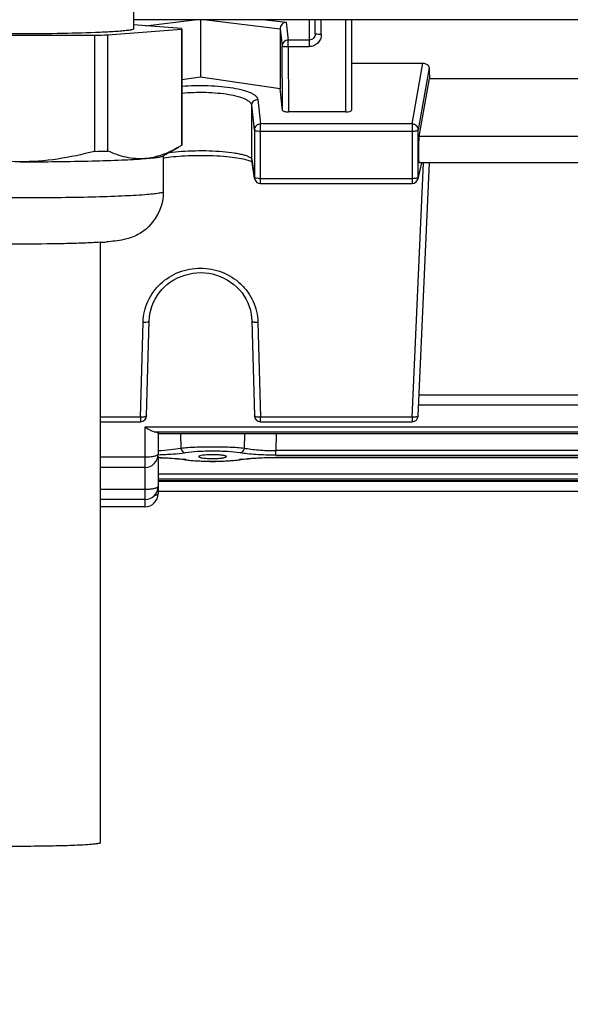
# Model space of a CAD drawing. Units: millimetres. Extents: x -2032 to 3182, y 74 to 3736.
# Drawn here: x 1686 to 1732, y 618 to 700 of the extents above; entities that cross this region are included whole.
import ezdxf

# ---------------------------------------------------------------- set-up
doc = ezdxf.new("R2010")
doc.units = ezdxf.units.MM
doc.header["$LTSCALE"] = 46.255
doc.header["$PDMODE"] = 3
doc.header["$PDSIZE"] = 0.3125
doc.layers.get('0').update_dxf_attribs({"linetype": 'CONTINUOUS'})
doc.layers.get('Defpoints').update_dxf_attribs({"linetype": 'CONTINUOUS'})
doc.layers.add('AM_5', color=3, linetype='CONTINUOUS', lineweight=25)
doc.styles.get("Standard").update_dxf_attribs({"font": 'txt', "width": 0.7})
doc.dimstyles.new('AM_DIN$0', dxfattribs={"dimtxt": 3.5, "dimasz": 2.5, "dimexe": 1, "dimexo": 1, "dimgap": 1.5, "dimtad": 1, "dimdsep": 46, "dimtxsty": 'STANDARD', "dimcen": 0, "dimclrd": 256, "dimclre": 256, "dimclrt": 2, "dimadec": 0, "dimazin": 2, "dimtp": 0.1, "dimtm": 0.1, "dimtfac": 0.71, "dimtdec": 3, "dimtmove": 0, "dimatfit": 3, "dimfxl": 1, "dimlwd": -1, "dimlwe": -1, "dimarcsym": 0})

# ---------------------------------------------------------------- blocks, each defined once
blk = doc.blocks.new('*D10')
at = {"layer": 'AM_5', "ltscale": 10, "transparency": 16777216}
for p, q in [((804.182, 1382.13), (1936.48, 1382.13)), ((1935.48, 452.13), (1935.48, 1352.13)), ((804.182, 422.13), (1936.48, 422.13))]:
    blk.add_line(p, q, dxfattribs=at)
for points in [[(1930.48, 1352.13), (1940.48, 1352.13), (1935.48, 1382.13)], [(1930.48, 452.13), (1940.48, 452.13), (1935.48, 422.13)]]:
    blk.add_solid(points, dxfattribs=at)
at = {"layer": 'Defpoints', "color": 0, "ltscale": 10, "transparency": 16777216}
for p in [(803.182, 1382.13), (1935.48, 1382.13), (803.182, 422.13)]:
    blk.add_point(p, dxfattribs=at)
at = {"layer": 'AM_5', "color": 2, "ltscale": 10, "transparency": 16777216, "insert": (1902.98, 896.723), "char_height": 35, "attachment_point": 5, "rotation": 90}
blk.add_mtext('960', dxfattribs=at)

msp = doc.modelspace()

# ---------------------------------------------------------------- linework, layer by layer
at = {"color": 7, "linetype": 'Continuous'}
for p, q in [((1695.347, 700.927), (1695.347, 698.76)), ((1818.266, 699.521), (1695.347, 699.521)), ((1700.897, 699.521), (1700.897, 694.756)), ((1710.397, 698.346), (1710.397, 699.521)), ((1713.397, 699.521), (1713.397, 692.015)), ((1693.231, 698.267), (1699.336, 698.736)), ((1699.327, 698.792), (1695.347, 699.088)), ((1699.336, 698.736), (1699.336, 689.111)), ((1699.347, 698.736), (1699.347, 689.135)), ((1707.489, 698.758), (1707.489, 693.803)), ((1679.751, 698.235), (1692.12, 698.239)), ((1692.12, 698.239), (1692.12, 688.614)), ((1693.231, 688.642), (1693.231, 698.267)), ((1713.397, 695.918), (1719.296, 695.918)), ((1700.897, 694.756), (1699.347, 694.532)), ((1707.489, 693.803), (1700.897, 694.756)), ((1718.986, 689.833), (1719.856, 694.657)), ((1719.856, 694.657), (1747.938, 694.657)), ((1707.676, 692.012), (1707.489, 693.803)), ((1712.897, 691.888), (1708.176, 691.888)), ((1697.813, 688.23), (1699.094, 688.967)), ((1699.336, 689.111), (1699.078, 688.958)), ((1697.847, 685.273), (1697.847, 688.25)), ((1705.123, 687.776), (1705.166, 687.754)), ((1705.363, 686.387), (1705.15, 687.869)), ((1718.905, 686.342), (1719.222, 687.666)), ((1718.918, 666.693), (1719.863, 687.666)), ((1748.817, 687.666), (1718.977, 687.666)), ((1705.858, 685.958), (1718.418, 685.958)), ((1692.597, 681.078), (1692.597, 631.324)), ((1696.436, 666.702), (1696.648, 674.572)), ((1705.146, 674.572), (1705.358, 666.702)), ((1748.836, 667.576), (1718.958, 667.576)), ((1692.597, 666.215), (1695.936, 666.215)), ((1705.858, 666.215), (1718.418, 666.215)), ((1697.397, 665.275), (1697.397, 663.53)), ((1770.397, 665.197), (1697.397, 665.197)), ((1697.397, 663.333), (1697.397, 660.265)), ((1700.752, 663.324), (1700.752, 663.324)), ((1703.042, 663.324), (1703.042, 663.324)), ((1696.297, 662.43), (1692.597, 662.43)), ((1699.535, 663.082), (1699.684, 663.06)), ((1699.597, 663.073), (1699.598, 663.073)), ((1703.933, 663.037), (1704.123, 663.062)), ((1704.123, 663.062), (1704.264, 663.083)), ((1704.197, 663.073), (1704.197, 663.073)), ((1770.397, 661.31), (1697.397, 661.31)), ((1770.397, 660.427), (1697.397, 660.427)), ((1696.297, 659.762), (1692.597, 659.762)), ((1696.297, 659.165), (1692.597, 659.165))]:
    msp.add_line(p, q, dxfattribs=at)
at = {"color": 9, "linetype": 'Continuous'}
for p, q in [((1696.349, 699.014), (1700.411, 699.521)), ((1701.384, 699.521), (1707.489, 698.758)), ((1706.29, 699.521), (1707.982, 699.31)), ((1707.982, 699.31), (1708.16, 697.833)), ((1709.897, 699.521), (1709.897, 697.293)), ((1710.897, 698.294), (1710.897, 699.521)), ((1712.897, 699.521), (1712.897, 691.888)), ((1707.489, 698.758), (1707.66, 697.342)), ((1709.897, 697.833), (1708.16, 697.833)), ((1708.16, 697.293), (1708.16, 697.833)), ((1707.676, 692.012), (1707.66, 697.342)), ((1708.16, 697.293), (1709.897, 697.293)), ((1708.16, 697.293), (1708.176, 691.888)), ((1718.418, 690.881), (1719.296, 695.918)), ((1719.814, 695.533), (1718.918, 690.392)), ((1705.645, 692.917), (1705.858, 690.881)), ((1705.358, 690.394), (1705.146, 692.43)), ((1705.146, 687.937), (1705.146, 692.43)), ((1705.358, 690.394), (1705.358, 686.456)), ((1718.418, 690.881), (1705.858, 690.881)), ((1705.858, 685.958), (1705.858, 690.881)), ((1705.858, 690.289), (1718.418, 690.289)), ((1718.418, 690.881), (1718.418, 685.958)), ((1718.918, 686.454), (1718.918, 690.392)), ((1748.808, 689.833), (1718.986, 689.833)), ((1705.15, 687.869), (1705.146, 687.937)), ((1705.146, 687.937), (1705.358, 686.456)), ((1718.418, 666.59), (1719.368, 687.666)), ((1718.918, 686.454), (1719.208, 687.666)), ((1705.358, 686.456), (1705.363, 686.388)), ((1705.363, 686.388), (1705.363, 686.387)), ((1718.418, 686.35), (1705.858, 686.35)), ((1695.936, 666.59), (1696.149, 674.46)), ((1705.645, 674.46), (1705.858, 666.59)), ((1748.808, 668.409), (1718.986, 668.409)), ((1695.936, 666.59), (1692.597, 666.59)), ((1695.936, 666.59), (1695.936, 666.215)), ((1718.418, 666.59), (1705.858, 666.59)), ((1705.858, 666.215), (1705.858, 666.59)), ((1718.418, 666.59), (1718.418, 666.215)), ((1771.497, 665.76), (1696.297, 665.76)), ((1696.297, 665.76), (1696.297, 659.165)), ((1697.07, 665.385), (1770.724, 665.385)), ((1770.397, 665.202), (1697.397, 665.202)), ((1699.234, 665.197), (1699.264, 664.036)), ((1704.53, 664.036), (1704.56, 665.197)), ((1707.157, 665.197), (1707.124, 663.818)), ((1696.297, 663.264), (1692.597, 663.264)), ((1760.682, 663.254), (1707.112, 663.254)), ((1707.112, 663.25), (1707.112, 663.254)), ((1760.67, 663.818), (1707.124, 663.818)), ((1707.124, 663.443), (1707.124, 663.818)), ((1707.124, 663.443), (1760.67, 663.443)), ((1770.397, 661.868), (1697.397, 661.868)), ((1697.397, 661.493), (1770.397, 661.493)), ((1770.397, 661.315), (1697.397, 661.315)), ((1770.397, 661.261), (1697.397, 661.261)), ((1696.297, 660.596), (1692.597, 660.596))]:
    msp.add_line(p, q, dxfattribs=at)
at = {"color": 7, "linetype": 'Continuous'}
for points in [[(1697.847, 688.075), (1697.884, 688.081), (1698.061, 688.108), (1698.25, 688.133), (1698.451, 688.157), (1698.663, 688.179), (1698.886, 688.2), (1699.12, 688.218), (1699.363, 688.235), (1699.615, 688.25), (1699.878, 688.262), (1700.15, 688.272), (1700.431, 688.279), (1700.722, 688.283), (1701.022, 688.283), (1701.328, 688.28), (1701.636, 688.274), (1701.942, 688.263), (1702.24, 688.248), (1702.526, 688.231), (1702.799, 688.21), (1703.053, 688.187), (1703.292, 688.162), (1703.515, 688.136), (1703.724, 688.108), (1703.918, 688.079), (1704.1, 688.049), (1704.268, 688.019), (1704.423, 687.987), (1704.565, 687.955), (1704.694, 687.923), (1704.808, 687.891), (1704.909, 687.86), (1704.995, 687.83)], [(1704.995, 687.83), (1705.066, 687.802), (1705.123, 687.776)], [(1696.648, 674.572), (1696.666, 674.845), (1696.71, 675.156), (1696.779, 675.465), (1696.874, 675.77), (1696.993, 676.068), (1697.135, 676.358), (1697.3, 676.637), (1697.486, 676.904), (1697.692, 677.155), (1697.918, 677.389), (1698.161, 677.605), (1698.421, 677.8), (1698.696, 677.974), (1698.986, 678.126), (1699.289, 678.257), (1699.602, 678.366), (1699.925, 678.452), (1700.253, 678.515), (1700.585, 678.553), (1700.918, 678.566), (1701.249, 678.555), (1701.576, 678.518), (1701.899, 678.456), (1702.216, 678.369), (1702.525, 678.256), (1702.825, 678.12), (1703.115, 677.962), (1703.393, 677.782), (1703.655, 677.582), (1703.9, 677.364), (1704.127, 677.13), (1704.334, 676.881), (1704.52, 676.617), (1704.682, 676.341), (1704.821, 676.053), (1704.935, 675.755), (1705.025, 675.45), (1705.09, 675.138), (1705.131, 674.822), (1705.146, 674.572)], [(1697.395, 663.241), (1697.601, 663.235), (1697.846, 663.226), (1698.086, 663.214), (1698.32, 663.201), (1698.546, 663.185), (1698.764, 663.168), (1698.973, 663.149), (1699.172, 663.128), (1699.36, 663.106), (1699.535, 663.082)], [(1704.264, 663.083), (1704.444, 663.107), (1704.637, 663.129), (1704.842, 663.15), (1705.057, 663.17), (1705.282, 663.187), (1705.516, 663.202), (1705.756, 663.216), (1706.003, 663.227), (1706.254, 663.236), (1706.51, 663.243), (1706.768, 663.248), (1707.028, 663.25)], [(1707.028, 663.25), (1760.781, 663.25), (1761.041, 663.248), (1761.299, 663.243), (1761.555, 663.236), (1761.806, 663.227), (1762.053, 663.215), (1762.293, 663.202), (1762.526, 663.186), (1762.75, 663.168), (1762.965, 663.149), (1763.169, 663.128), (1763.361, 663.105), (1763.539, 663.081)], [(1699.684, 663.06), (1699.874, 663.035), (1700.074, 663.013), (1700.283, 662.994), (1700.5, 662.977), (1700.724, 662.963), (1700.954, 662.951), (1701.189, 662.942), (1701.427, 662.936), (1701.668, 662.932), (1701.91, 662.931), (1702.151, 662.932), (1702.391, 662.936), (1702.628, 662.943), (1702.861, 662.952), (1703.089, 662.964), (1703.312, 662.979), (1703.527, 662.996), (1703.734, 663.015), (1703.933, 663.037)]]:
    msp.add_lwpolyline(points, dxfattribs=at)
for centre, radius, start, end in [((1687.522, 899.438), 201.252, 271.30915, 271.62542), ((1687.664, 884.263), 195.7, 271.30466, 271.62991), ((1705.86, 686.459), 0.502, 188.17613, 200.73782), ((1705.858, 686.458), 0.5, 200.76818, 269.99788), ((1718.418, 686.458), 0.5, 269.99987, 346.58408), ((1693.826, 685.274), 4.021, 314.91495, 359.98547), ((1690.704, 712.569), 31.548, 273.44693, 274.37653), ((1695.936, 666.715), 0.5, 270, 358.45162), ((1705.858, 666.715), 0.5, 181.54838, 270), ((1718.418, 666.715), 0.5, 270, 357.41943), ((1696.297, 663.53), 1.1, 270, 360), ((1696.297, 660.862), 1.1, 270, 360), ((1696.297, 660.265), 1.1, 270, 360)]:
    msp.add_arc(centre, radius, start, end, dxfattribs=at)
at = {"color": 9, "linetype": 'Continuous'}
for centre, radius, start, end in [((1718.433, 686.455), 0.485, 346.61839, 359.87826), ((1698.14, 652.929), 10.257, 81.81363, 82.50542), ((1699.641, 663.352), 0.282, 261.33524, 276.33979), ((1698.312, 654.131), 9.043, 81.3484, 81.80879), ((1705.457, 654.3), 8.872, 98.18317, 98.65145), ((1704.154, 663.356), 0.287, 263.62794, 278.63728), ((1705.632, 653.07), 10.115, 97.45625, 98.17763), ((1696.658, 661.8), 1.773, 283.25087, 283.59871)]:
    msp.add_arc(centre, radius, start, end, dxfattribs=at)
at = {"color": 7, "linetype": 'Continuous'}
for centre, major_axis, ratio, start_param, end_param in [((1722.892, 769.63), (0.878, 92.75), 0.042622, -3.786536, -3.770653), ((1708.176, 692.015), (0.5, 0), 0.25316, -2.342715, -1.570323), ((1712.897, 692.015), (0.5, 0), 0.253161, -1.570796, 0), ((1718.987, 688.766), (0.01, 1.1), 0.042622, 0.24475, 3.141766), ((1696.297, 663.333), (1.1, 0), 0.140288, 0, 0.1575)]:
    msp.add_ellipse(centre, major_axis=major_axis, ratio=ratio, start_param=start_param, end_param=end_param, dxfattribs=at)
for points, knots in [([(1707.633, 699.122), (1707.589, 699.073), (1707.517, 698.958), (1707.489, 698.825), (1707.489, 698.758)], [0, 0, 0, 0, 0.499347, 1, 1, 1, 1]), ([(1707.982, 699.31), (1707.917, 699.302), (1707.787, 699.259), (1707.679, 699.174), (1707.633, 699.122)], [0, 0, 0, 0, 0.484962, 1, 1, 1, 1]), ([(1692.599, 698.469), (1691.568, 698.423), (1689.317, 698.364), (1685.846, 698.336), (1682.376, 698.364), (1680.125, 698.423), (1679.094, 698.469)], [0, 0, 0, 0, 0.229166, 0.500014, 0.770855, 1, 1, 1, 1]), ([(1694.109, 698.556), (1694, 698.547), (1693.497, 698.512), (1692.994, 698.486), (1692.599, 698.469)], [0, 0, 0, 0, 0.216889, 1, 1, 1, 1]), ([(1695.347, 698.76), (1695.347, 698.749), (1695.318, 698.723), (1695.257, 698.702), (1695.157, 698.676), (1694.95, 698.639), (1694.596, 698.596), (1694.288, 698.569), (1694.109, 698.556)], [0, 0, 0, 0, 0.026212, 0.077406, 0.157767, 0.267894, 0.576726, 1, 1, 1, 1]), ([(1699.336, 698.736), (1699.338, 698.738), (1699.343, 698.745), (1699.347, 698.754), (1699.347, 698.76)], [0, 0, 0, 0, 0.288247, 1, 1, 1, 1]), ([(1699.347, 698.76), (1699.347, 698.766), (1699.344, 698.775), (1699.338, 698.781), (1699.337, 698.783)], [0, 0, 0, 0, 0.713427, 1, 1, 1, 1]), ([(1719.296, 695.918), (1719.331, 695.918), (1719.457, 695.908), (1719.581, 695.86), (1719.655, 695.805)], [0, 0, 0, 0, 0.272935, 1, 1, 1, 1]), ([(1719.655, 695.805), (1719.701, 695.771), (1719.778, 695.69), (1719.811, 695.583), (1719.814, 695.533)], [0, 0, 0, 0, 0.535792, 1, 1, 1, 1]), ([(1707.827, 691.924), (1707.789, 691.934), (1707.734, 691.948), (1707.678, 691.992), (1707.676, 692.012)], [0, 0, 0, 0, 0.650315, 1, 1, 1, 1]), ([(1685.936, 687.747), (1684.893, 687.746), (1682.804, 687.907), (1680.76, 688.344), (1679.751, 688.61)], [0, 0, 0, 0, 0.499946, 1, 1, 1, 1]), ([(1692.12, 688.614), (1691.112, 688.347), (1689.067, 687.909), (1686.978, 687.747), (1685.936, 687.747)], [0, 0, 0, 0, 0.500074, 1, 1, 1, 1]), ([(1696.283, 688.012), (1696.027, 687.992), (1695.508, 687.992), (1694.468, 688.148), (1693.715, 688.42), (1693.231, 688.642)], [0, 0, 0, 0, 0.245321, 0.491943, 1, 1, 1, 1]), ([(1699.078, 688.958), (1698.636, 688.704), (1697.74, 688.269), (1696.762, 688.048), (1696.283, 688.012)], [0, 0, 0, 0, 0.515019, 1, 1, 1, 1]), ([(1699.347, 689.135), (1699.347, 689.129), (1699.343, 689.12), (1699.338, 689.113), (1699.336, 689.111)], [0, 0, 0, 0, 0.711752, 1, 1, 1, 1]), ([(1685.936, 687.747), (1686.97, 687.747), (1688.966, 687.759), (1691.786, 687.809), (1694.201, 687.887), (1695.655, 687.963), (1696.283, 688.012)], [0, 0, 0, 0, 0.299702, 0.57844, 0.81727, 1, 1, 1, 1]), ([(1696.283, 688.012), (1696.479, 688.027), (1696.827, 688.056), (1697.28, 688.108), (1697.572, 688.155), (1697.734, 688.197), (1697.791, 688.218), (1697.813, 688.23)], [0, 0, 0, 0, 0.380827, 0.676064, 0.882635, 0.952321, 1, 1, 1, 1]), ([(1696.665, 682.427), (1696.349, 682.111), (1695.675, 681.632), (1694.669, 681.298), (1693.833, 681.174), (1693.351, 681.131), (1693.111, 681.112)], [0, 0, 0, 0, 0.346019, 0.625668, 0.813429, 1, 1, 1, 1]), ([(1692.6, 681.077), (1692.147, 681.05), (1691.15, 681.005), (1688.899, 680.941), (1685.848, 680.912), (1682.796, 680.941), (1680.546, 681.005), (1679.549, 681.05), (1679.096, 681.077)], [0, 0, 0, 0, 0.100857, 0.221576, 0.500018, 0.778475, 0.899204, 1, 1, 1, 1]), ([(1696.725, 665.508), (1696.689, 665.526), (1696.543, 665.604), (1696.402, 665.691), (1696.297, 665.76)], [0, 0, 0, 0, 0.239662, 1, 1, 1, 1]), ([(1697.066, 665.386), (1697.01, 665.394), (1696.892, 665.429), (1696.782, 665.48), (1696.725, 665.508)], [0, 0, 0, 0, 0.468793, 1, 1, 1, 1]), ([(1697.07, 665.385), (1697.152, 665.374), (1697.259, 665.354), (1697.367, 665.316), (1697.397, 665.287), (1697.397, 665.275)], [0, 0, 0, 0, 0.701734, 0.89656, 1, 1, 1, 1]), ([(1701.897, 663.483), (1701.747, 663.483), (1701.472, 663.475), (1701.119, 663.445), (1700.889, 663.404), (1700.782, 663.365), (1700.752, 663.336), (1700.752, 663.324)], [0, 0, 0, 0, 0.382755, 0.70065, 0.910151, 0.968627, 1, 1, 1, 1]), ([(1700.752, 663.324), (1700.752, 663.312), (1700.781, 663.283), (1700.888, 663.244), (1701.117, 663.202), (1701.471, 663.172), (1701.747, 663.164), (1701.897, 663.164)], [0, 0, 0, 0, 0.031019, 0.089057, 0.298174, 0.616421, 1, 1, 1, 1]), ([(1703.042, 663.324), (1703.042, 663.336), (1703.012, 663.365), (1702.948, 663.388), (1702.846, 663.415), (1702.642, 663.448), (1702.321, 663.475), (1702.047, 663.483), (1701.897, 663.483)], [0, 0, 0, 0, 0.031371, 0.089841, 0.1795, 0.299508, 0.617345, 1, 1, 1, 1]), ([(1701.897, 663.164), (1702.047, 663.164), (1702.323, 663.172), (1702.677, 663.202), (1702.907, 663.244), (1703.014, 663.283), (1703.043, 663.312), (1703.042, 663.324)], [0, 0, 0, 0, 0.383626, 0.701895, 0.910993, 0.969003, 1, 1, 1, 1]), ([(1691.717, 631.179), (1691.256, 631.143), (1690.171, 631.093), (1688.372, 631.046), (1686.666, 631.029), (1685.219, 631.03), (1684.14, 631.038), (1683.106, 631.054), (1682.146, 631.077), (1681.285, 631.106), (1680.547, 631.14), (1680.018, 631.174), (1679.671, 631.205), (1679.471, 631.227), (1679.315, 631.248), (1679.2, 631.272), (1679.134, 631.29), (1679.097, 631.313), (1679.097, 631.324)], [0, 0, 0, 0, 0.109837, 0.257405, 0.427016, 0.514484, 0.600609, 0.683082, 0.759693, 0.828391, 0.887339, 0.934969, 0.954137, 0.970035, 0.982568, 0.99168, 0.997379, 1, 1, 1, 1]), ([(1692.597, 631.324), (1692.597, 631.316), (1692.576, 631.298), (1692.533, 631.283), (1692.462, 631.264), (1692.315, 631.238), (1692.063, 631.208), (1691.844, 631.189), (1691.717, 631.179)], [0, 0, 0, 0, 0.026195, 0.077373, 0.157719, 0.267834, 0.576692, 1, 1, 1, 1])]:
    msp.add_open_spline(points, degree=3, knots=knots, dxfattribs=at)
msp.add_open_spline([(1699.337, 698.783), (1699.334, 698.787), (1699.33, 698.79), (1699.327, 698.792)], degree=3, dxfattribs=at)
at = {"color": 9, "linetype": 'Continuous'}
for points, knots in [([(1710.897, 698.294), (1710.897, 698.164), (1710.846, 697.901), (1710.623, 697.569), (1710.291, 697.345), (1710.027, 697.293), (1709.897, 697.293)], [0, 0, 0, 0, 0.249398, 0.499139, 0.749384, 1, 1, 1, 1]), ([(1710.397, 698.346), (1710.397, 698.28), (1710.372, 698.146), (1710.297, 698.031), (1710.251, 697.983)], [0, 0, 0, 0, 0.500045, 1, 1, 1, 1]), ([(1710.544, 698.309), (1710.523, 698.311), (1710.487, 698.315), (1710.44, 698.325), (1710.413, 698.332), (1710.397, 698.341), (1710.397, 698.346)], [0, 0, 0, 0, 0.405153, 0.71017, 0.907566, 1, 1, 1, 1]), ([(1710.897, 698.294), (1710.865, 698.294), (1710.747, 698.295), (1710.629, 698.3), (1710.544, 698.309)], [0, 0, 0, 0, 0.275473, 1, 1, 1, 1]), ([(1707.807, 697.688), (1707.761, 697.643), (1707.687, 697.535), (1707.66, 697.406), (1707.66, 697.342)], [0, 0, 0, 0, 0.501973, 1, 1, 1, 1]), ([(1708.16, 697.833), (1708.095, 697.833), (1707.964, 697.807), (1707.853, 697.734), (1707.807, 697.688)], [0, 0, 0, 0, 0.501194, 1, 1, 1, 1]), ([(1710.251, 697.983), (1710.205, 697.937), (1710.094, 697.86), (1709.962, 697.833), (1709.897, 697.833)], [0, 0, 0, 0, 0.500093, 1, 1, 1, 1]), ([(1707.66, 697.342), (1707.662, 697.337), (1707.678, 697.329), (1707.707, 697.321), (1707.754, 697.313), (1707.844, 697.303), (1707.981, 697.295), (1708.097, 697.293), (1708.16, 697.293)], [0, 0, 0, 0, 0.030468, 0.092454, 0.186703, 0.310456, 0.628131, 1, 1, 1, 1]), ([(1705.146, 692.43), (1705.135, 692.528), (1705.021, 692.677), (1704.819, 692.82), (1704.496, 692.987), (1703.967, 693.163), (1703.204, 693.322), (1702.309, 693.43), (1701.334, 693.486), (1700.336, 693.485), (1699.671, 693.442), (1699.345, 693.409)], [0, 0, 0, 0, 0.04898, 0.082869, 0.12392, 0.22726, 0.356978, 0.507898, 0.67143, 0.838469, 1, 1, 1, 1]), ([(1699.346, 694.01), (1699.707, 694.041), (1700.44, 694.081), (1701.534, 694.075), (1702.593, 694.008), (1703.56, 693.883), (1704.281, 693.731), (1704.77, 693.579), (1705.063, 693.462), (1705.301, 693.338), (1705.481, 693.208), (1705.601, 693.07), (1705.64, 692.965), (1705.645, 692.917)], [0, 0, 0, 0, 0.164568, 0.332748, 0.495895, 0.645697, 0.774785, 0.829715, 0.877514, 0.917936, 0.951108, 0.977804, 1, 1, 1, 1]), ([(1705.146, 692.43), (1705.146, 692.493), (1705.173, 692.62), (1705.247, 692.728), (1705.292, 692.773)], [0, 0, 0, 0, 0.497701, 1, 1, 1, 1]), ([(1705.292, 692.773), (1705.361, 692.84), (1705.484, 692.903), (1705.613, 692.916), (1705.645, 692.917)], [0, 0, 0, 0, 0.746705, 1, 1, 1, 1]), ([(1705.858, 690.881), (1705.793, 690.881), (1705.663, 690.855), (1705.497, 690.747), (1705.385, 690.586), (1705.358, 690.457), (1705.358, 690.394)], [0, 0, 0, 0, 0.253471, 0.505209, 0.7539, 1, 1, 1, 1]), ([(1705.358, 690.394), (1705.361, 690.375), (1705.421, 690.339), (1705.472, 690.327), (1705.509, 690.32)], [0, 0, 0, 0, 0.337073, 1, 1, 1, 1]), ([(1705.509, 690.32), (1705.534, 690.314), (1705.649, 690.295), (1705.767, 690.289), (1705.858, 690.289)], [0, 0, 0, 0, 0.21767, 1, 1, 1, 1]), ([(1718.771, 690.736), (1718.725, 690.781), (1718.614, 690.854), (1718.483, 690.88), (1718.418, 690.881)], [0, 0, 0, 0, 0.498657, 1, 1, 1, 1]), ([(1718.418, 690.289), (1718.481, 690.289), (1718.596, 690.293), (1718.751, 690.314), (1718.854, 690.339), (1718.914, 690.373), (1718.918, 690.392)], [0, 0, 0, 0, 0.357463, 0.666102, 0.885936, 1, 1, 1, 1]), ([(1718.918, 690.392), (1718.918, 690.455), (1718.891, 690.584), (1718.817, 690.691), (1718.771, 690.736)], [0, 0, 0, 0, 0.497093, 1, 1, 1, 1]), ([(1698.31, 688.519), (1698.647, 688.565), (1699.362, 688.632), (1700.466, 688.679), (1701.602, 688.675), (1702.683, 688.615), (1703.514, 688.521), (1704.093, 688.42), (1704.445, 688.34), (1704.73, 688.253), (1704.943, 688.158), (1705.086, 688.061), (1705.14, 687.976), (1705.146, 687.937)], [0, 0, 0, 0, 0.145582, 0.307622, 0.473786, 0.631975, 0.77179, 0.831821, 0.883718, 0.926426, 0.95941, 0.983252, 1, 1, 1, 1]), ([(1705.509, 686.381), (1705.477, 686.388), (1705.427, 686.401), (1705.376, 686.426), (1705.364, 686.442)], [0, 0, 0, 0, 0.624724, 1, 1, 1, 1]), ([(1705.858, 686.35), (1705.826, 686.35), (1705.709, 686.353), (1705.592, 686.363), (1705.509, 686.381)], [0, 0, 0, 0, 0.273675, 1, 1, 1, 1]), ([(1718.716, 686.371), (1718.693, 686.368), (1718.595, 686.355), (1718.495, 686.35), (1718.418, 686.35)], [0, 0, 0, 0, 0.228338, 1, 1, 1, 1]), ([(1718.807, 686.39), (1718.8, 686.388), (1718.77, 686.381), (1718.739, 686.375), (1718.716, 686.371)], [0, 0, 0, 0, 0.22871, 1, 1, 1, 1]), ([(1718.918, 686.454), (1718.915, 686.439), (1718.874, 686.409), (1718.834, 686.398), (1718.807, 686.39)], [0, 0, 0, 0, 0.35474, 1, 1, 1, 1]), ([(1697.847, 685.273), (1697.847, 685.259), (1697.81, 685.226), (1697.734, 685.2), (1697.607, 685.167), (1697.346, 685.12), (1696.898, 685.065), (1696.509, 685.032), (1696.283, 685.015)], [0, 0, 0, 0, 0.026204, 0.077393, 0.157746, 0.267875, 0.576708, 1, 1, 1, 1]), ([(1696.283, 685.015), (1695.655, 684.966), (1694.201, 684.89), (1691.786, 684.811), (1688.966, 684.762), (1685.934, 684.744), (1682.895, 684.76), (1680.058, 684.808), (1677.615, 684.885), (1676.14, 684.96), (1675.499, 685.008)], [0, 0, 0, 0, 0.090977, 0.209885, 0.348662, 0.497877, 0.647382, 0.787008, 0.907266, 1, 1, 1, 1]), ([(1696.149, 674.46), (1696.157, 674.756), (1696.232, 675.348), (1696.519, 676.197), (1696.968, 676.977), (1697.761, 677.885), (1699.071, 678.713), (1700.897, 679.056), (1702.723, 678.713), (1704.033, 677.885), (1704.826, 676.977), (1705.275, 676.197), (1705.562, 675.348), (1705.637, 674.756), (1705.645, 674.46)], [0, 0, 0, 0, 0.061639, 0.123443, 0.185536, 0.247996, 0.373475, 0.5, 0.626527, 0.752004, 0.814463, 0.876557, 0.93836, 1, 1, 1, 1]), ([(1696.149, 674.46), (1696.181, 674.459), (1696.299, 674.46), (1696.418, 674.469), (1696.502, 674.488)], [0, 0, 0, 0, 0.274578, 1, 1, 1, 1]), ([(1696.502, 674.488), (1696.539, 674.496), (1696.592, 674.509), (1696.648, 674.552), (1696.648, 674.572)], [0, 0, 0, 0, 0.651302, 1, 1, 1, 1]), ([(1705.146, 674.572), (1705.146, 674.552), (1705.202, 674.509), (1705.255, 674.496), (1705.292, 674.488)], [0, 0, 0, 0, 0.348698, 1, 1, 1, 1]), ([(1705.292, 674.488), (1705.317, 674.482), (1705.434, 674.462), (1705.553, 674.458), (1705.645, 674.46)], [0, 0, 0, 0, 0.216794, 1, 1, 1, 1]), ([(1696.289, 666.618), (1696.264, 666.612), (1696.148, 666.592), (1696.029, 666.588), (1695.936, 666.59)], [0, 0, 0, 0, 0.216783, 1, 1, 1, 1]), ([(1696.436, 666.702), (1696.435, 666.681), (1696.399, 666.653), (1696.348, 666.633), (1696.31, 666.622), (1696.289, 666.618)], [0, 0, 0, 0, 0.345873, 0.63368, 1, 1, 1, 1]), ([(1705.858, 666.59), (1705.795, 666.588), (1705.676, 666.591), (1705.538, 666.608), (1705.447, 666.632), (1705.395, 666.653), (1705.359, 666.681), (1705.358, 666.702)], [0, 0, 0, 0, 0.359629, 0.66786, 0.789636, 0.885206, 1, 1, 1, 1]), ([(1718.771, 666.612), (1718.746, 666.606), (1718.63, 666.588), (1718.511, 666.586), (1718.418, 666.59)], [0, 0, 0, 0, 0.216455, 1, 1, 1, 1]), ([(1718.918, 666.693), (1718.917, 666.676), (1718.878, 666.64), (1718.836, 666.628), (1718.808, 666.62)], [0, 0, 0, 0, 0.360884, 1, 1, 1, 1]), ([(1697.398, 663.831), (1697.741, 663.844), (1698.366, 663.888), (1698.987, 663.976), (1699.264, 664.036)], [0, 0, 0, 0, 0.548254, 1, 1, 1, 1]), ([(1699.264, 664.036), (1699.66, 664.076), (1700.538, 664.126), (1701.897, 664.151), (1703.256, 664.125), (1704.134, 664.076), (1704.53, 664.036)], [0, 0, 0, 0, 0.226603, 0.499919, 0.773319, 1, 1, 1, 1]), ([(1699.264, 664.036), (1699.285, 663.934), (1699.367, 663.75), (1699.547, 663.639), (1699.636, 663.63)], [0, 0, 0, 0, 0.538555, 1, 1, 1, 1]), ([(1704.53, 664.036), (1704.51, 663.934), (1704.428, 663.75), (1704.247, 663.639), (1704.158, 663.63)], [0, 0, 0, 0, 0.538555, 1, 1, 1, 1]), ([(1704.53, 664.036), (1704.706, 663.998), (1705.093, 663.934), (1705.957, 663.842), (1706.646, 663.816), (1707.124, 663.818)], [0, 0, 0, 0, 0.20693, 0.450334, 1, 1, 1, 1]), ([(1697.075, 663.342), (1696.958, 663.314), (1696.699, 663.276), (1696.438, 663.264), (1696.297, 663.264)], [0, 0, 0, 0, 0.461721, 1, 1, 1, 1]), ([(1697.397, 663.53), (1697.397, 663.487), (1697.318, 663.424), (1697.204, 663.378), (1697.121, 663.354), (1697.075, 663.342)], [0, 0, 0, 0, 0.341523, 0.630557, 1, 1, 1, 1]), ([(1697.396, 663.245), (1697.77, 663.236), (1698.466, 663.204), (1699.159, 663.141), (1699.478, 663.099)], [0, 0, 0, 0, 0.538733, 1, 1, 1, 1]), ([(1699.636, 663.63), (1699.303, 663.577), (1698.558, 663.501), (1697.811, 663.464), (1697.4, 663.453)], [0, 0, 0, 0, 0.45033, 1, 1, 1, 1]), ([(1704.158, 663.63), (1703.82, 663.683), (1703.065, 663.748), (1701.897, 663.783), (1700.728, 663.75), (1699.974, 663.683), (1699.636, 663.63)], [0, 0, 0, 0, 0.226913, 0.500079, 0.773155, 1, 1, 1, 1]), ([(1707.124, 663.443), (1706.578, 663.443), (1705.791, 663.466), (1704.803, 663.544), (1704.36, 663.598), (1704.158, 663.63)], [0, 0, 0, 0, 0.550555, 0.793884, 1, 1, 1, 1]), ([(1704.32, 663.099), (1704.745, 663.155), (1705.676, 663.229), (1706.609, 663.254), (1707.112, 663.254)], [0, 0, 0, 0, 0.460207, 1, 1, 1, 1]), ([(1699.672, 663.071), (1700.006, 663.02), (1700.748, 662.955), (1701.896, 662.923), (1703.045, 662.956), (1703.787, 663.02), (1704.122, 663.071)], [0, 0, 0, 0, 0.227248, 0.499984, 0.772398, 1, 1, 1, 1]), ([(1697.397, 660.862), (1697.397, 660.818), (1697.318, 660.755), (1697.204, 660.709), (1697.121, 660.685), (1697.075, 660.674)], [0, 0, 0, 0, 0.341523, 0.630557, 1, 1, 1, 1]), ([(1697.075, 660.674), (1696.958, 660.645), (1696.699, 660.607), (1696.438, 660.596), (1696.297, 660.596)], [0, 0, 0, 0, 0.461721, 1, 1, 1, 1]), ([(1697.397, 660.265), (1697.397, 660.221), (1697.318, 660.158), (1697.204, 660.112), (1697.121, 660.088), (1697.075, 660.076)], [0, 0, 0, 0, 0.341523, 0.630557, 1, 1, 1, 1])]:
    msp.add_open_spline(points, degree=3, knots=knots, dxfattribs=at)
for points in [[(1705.364, 686.442), (1705.361, 686.446), (1705.359, 686.451), (1705.358, 686.456)], [(1718.808, 666.62), (1718.796, 666.617), (1718.784, 666.614), (1718.771, 666.612)]]:
    msp.add_open_spline(points, degree=3, dxfattribs=at)

# ---------------------------------------------------------------- dimensions: what is measured, and where the dimension line sits
at = {"layer": 'AM_5', "ltscale": 10}
dim = msp.add_linear_dim(base=(1935.48, 1382.13), p1=(803.182, 422.13), p2=(803.182, 1382.13), angle=90, text='960', dimstyle='AM_DIN$0', override={"dimtxt": 35, "dimasz": 30, "dimgap": 15, "dimsah": 1}, dxfattribs=at)
dim.commit()
dim.dimension.update_dxf_attribs({"geometry": '*D10', "text_midpoint": (1935.48, 896.723), "dimtype": 160})

doc.saveas('drawing.dxf')
